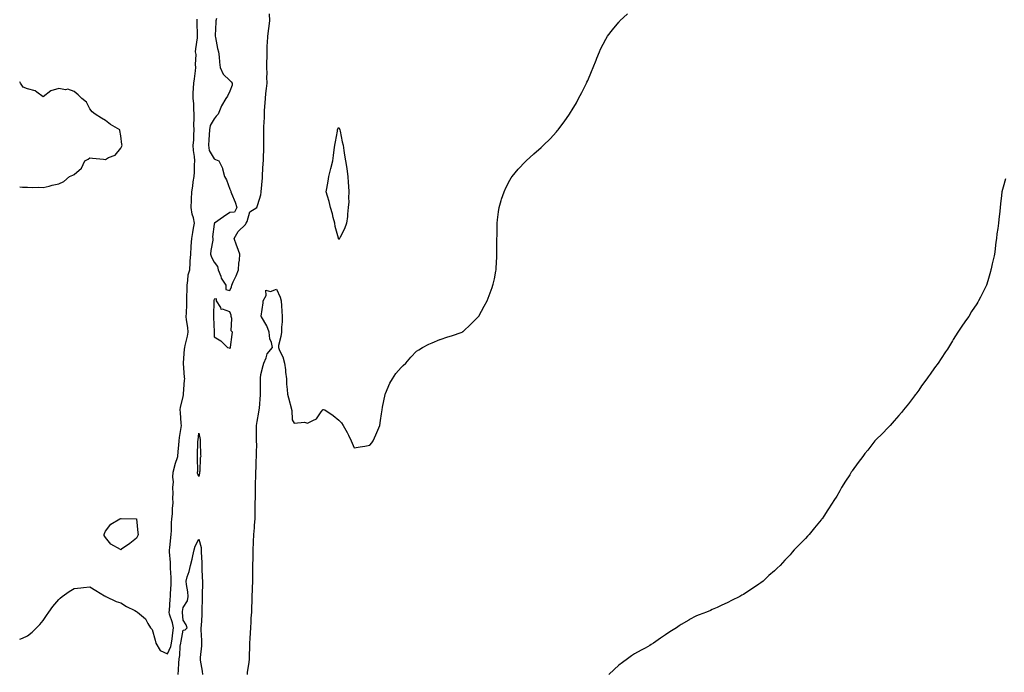
# Model space of a CAD drawing. Units: inches. Extents: x 910403 to 913043, y 7274138 to 7276778.
# Drawn here: x 910403 to 911036, y 7275583 to 7276003 of the extents above; entities that cross this region are included whole.
import ezdxf

# ---------------------------------------------------------------- set-up
doc = ezdxf.new("R2010")
doc.units = ezdxf.units.IN
doc.header["$MEASUREMENT"] = 0
doc.layers.add('Contour_91047274', color=7, linetype='Continuous', true_color=0x37f928)

msp = doc.modelspace()

# ---------------------------------------------------------------- linework, layer by layer
at = {"layer": 'Contour_91047274'}
for points in [[(910529.43, 7276003.3, 3305), (910529.1, 7276001.92, 3305), (910529.05, 7276000.92, 3305), (910528.68, 7275992.55, 3305), (910528.65, 7275991.92, 3305), (910528.85, 7275991.12, 3305), (910530.16, 7275984.03, 3305), (910530.79, 7275981.92, 3305), (910531.12, 7275978.84, 3305), (910531.35, 7275975.22, 3305), (910531.74, 7275971.92, 3305), (910533.81, 7275967.68, 3305), (910538.05, 7275963.46, 3305), (910538.8, 7275962.67, 3305), (910539.5, 7275961.92, 3305), (910539.45, 7275960.51, 3305), (910538.05, 7275956.68, 3305), (910536.48, 7275953.49, 3305), (910535.51, 7275951.92, 3305), (910532.67, 7275947.29, 3305), (910532.35, 7275946.22, 3305), (910530.57, 7275941.92, 3305), (910529.3, 7275940.67, 3305), (910528.05, 7275938.88, 3305), (910525.39, 7275934.58, 3305), (910524.95, 7275931.92, 3305), (910524.81, 7275928.69, 3305), (910524.55, 7275925.42, 3305), (910524.41, 7275921.92, 3305), (910524.71, 7275918.59, 3305), (910528.05, 7275913.18, 3305), (910528.92, 7275912.79, 3305), (910530.94, 7275911.92, 3305), (910533.23, 7275907.1, 3305), (910533.28, 7275906.7, 3305), (910534.68, 7275901.92, 3305), (910535.85, 7275899.72, 3305), (910538.05, 7275893.69, 3305), (910538.61, 7275892.49, 3305), (910538.72, 7275891.92, 3305), (910539.11, 7275890.86, 3305), (910541.43, 7275885.3, 3305), (910542.49, 7275881.92, 3305), (910541.03, 7275878.94, 3305), (910538.05, 7275878.82, 3305), (910533.98, 7275875.98, 3305), (910528.15, 7275871.92, 3305), (910528.17, 7275871.79, 3305), (910528.05, 7275871.22, 3305), (910526.97, 7275862.99, 3305), (910527.13, 7275861.92, 3305), (910527.03, 7275860.89, 3305), (910525.76, 7275854.21, 3305), (910525.57, 7275851.92, 3305), (910526.17, 7275850.04, 3305), (910528.05, 7275846.76, 3305), (910530.13, 7275844, 3305), (910530.46, 7275841.92, 3305), (910532.17, 7275837.8, 3305), (910532.56, 7275836.42, 3305), (910535.53, 7275831.92, 3305), (910535.43, 7275829.3, 3305), (910538.05, 7275828.6, 3305), (910539.03, 7275830.94, 3305), (910539.28, 7275831.92, 3305), (910540.27, 7275834.15, 3305), (910542.01, 7275837.96, 3305), (910543.72, 7275841.92, 3305), (910543.84, 7275846.13, 3305), (910544.32, 7275848.19, 3305), (910544.48, 7275851.92, 3305), (910542.68, 7275856.55, 3305), (910542.33, 7275857.64, 3305), (910540.82, 7275861.92, 3305), (910543.41, 7275866.56, 3305), (910548.05, 7275871.09, 3305), (910548.38, 7275871.59, 3305), (910548.54, 7275871.92, 3305), (910549.09, 7275872.96, 3305), (910550.93, 7275879.04, 3305), (910555.36, 7275881.92, 3305), (910556.02, 7275883.94, 3305), (910558.05, 7275889.99, 3305), (910558.19, 7275891.78, 3305), (910558.19, 7275891.92, 3305), (910558.19, 7275892.07, 3305), (910558.99, 7275900.98, 3305), (910559, 7275901.92, 3305), (910559.08, 7275902.95, 3305), (910559.5, 7275910.47, 3305), (910559.62, 7275911.92, 3305), (910559.58, 7275913.45, 3305), (910559.95, 7275920.03, 3305), (910559.92, 7275921.92, 3305), (910559.91, 7275923.78, 3305), (910559.85, 7275930.12, 3305), (910559.85, 7275931.92, 3305), (910559.89, 7275933.76, 3305), (910560.24, 7275939.72, 3305), (910560.28, 7275941.92, 3305), (910560.42, 7275944.29, 3305), (910560.74, 7275949.23, 3305), (910560.89, 7275951.92, 3305), (910561.26, 7275955.13, 3305), (910561.51, 7275958.46, 3305), (910561.94, 7275961.92, 3305), (910561.88, 7275965.76, 3305), (910561.97, 7275968, 3305), (910561.92, 7275971.92, 3305), (910561.9, 7275975.77, 3305), (910561.96, 7275978, 3305), (910561.95, 7275981.92, 3305), (910562.13, 7275985.99, 3305), (910562.21, 7275987.76, 3305), (910562.39, 7275991.92, 3305), (910563.05, 7275996.91, 3305), (910563.05, 7275996.93, 3305), (910563.79, 7276001.92, 3305), (910563.54, 7276006.43, 3305)], [(910549.33, 7275581.92, 3304), (910549.46, 7275583.33, 3304), (910550.48, 7275589.5, 3304), (910550.66, 7275591.92, 3304), (910550.71, 7275594.58, 3304), (910550.9, 7275599.07, 3304), (910550.94, 7275601.92, 3304), (910551.08, 7275604.95, 3304), (910551.37, 7275608.6, 3304), (910551.51, 7275611.92, 3304), (910551.75, 7275615.62, 3304), (910551.86, 7275618.11, 3304), (910552.11, 7275621.92, 3304), (910552.23, 7275626.1, 3304), (910552.35, 7275627.62, 3304), (910552.45, 7275631.92, 3304), (910552.58, 7275636.45, 3304), (910552.59, 7275637.38, 3304), (910552.72, 7275641.92, 3304), (910552.8, 7275646.67, 3304), (910552.82, 7275647.15, 3304), (910552.89, 7275651.92, 3304), (910552.98, 7275656.85, 3304), (910552.98, 7275656.99, 3304), (910553.08, 7275661.92, 3304), (910553.25, 7275666.72, 3304), (910553.27, 7275667.14, 3304), (910553.45, 7275671.92, 3304), (910553.82, 7275676.16, 3304), (910553.9, 7275677.77, 3304), (910554.25, 7275681.92, 3304), (910554.31, 7275685.66, 3304), (910554.35, 7275688.22, 3304), (910554.42, 7275691.92, 3304), (910554.46, 7275695.5, 3304), (910554.46, 7275698.33, 3304), (910554.5, 7275701.92, 3304), (910554.62, 7275705.35, 3304), (910554.65, 7275708.51, 3304), (910554.76, 7275711.92, 3304), (910554.9, 7275715.07, 3304), (910555.06, 7275718.93, 3304), (910555.2, 7275721.92, 3304), (910555.13, 7275724.84, 3304), (910555.36, 7275729.23, 3304), (910555.28, 7275731.92, 3304), (910555.2, 7275734.77, 3304), (910555.24, 7275739.11, 3304), (910555.15, 7275741.92, 3304), (910555.56, 7275744.4, 3304), (910556.65, 7275750.51, 3304), (910556.88, 7275751.92, 3304), (910557.04, 7275752.93, 3304), (910557.71, 7275761.58, 3304), (910557.76, 7275761.92, 3304), (910557.7, 7275762.27, 3304), (910557.77, 7275771.64, 3304), (910557.69, 7275771.92, 3304), (910557.74, 7275772.22, 3304), (910558.05, 7275774.56, 3304), (910559.56, 7275780.41, 3304), (910559.99, 7275781.92, 3304), (910561.42, 7275785.29, 3304), (910562.02, 7275787.95, 3304), (910565.45, 7275791.92, 3304), (910564.81, 7275795.16, 3304), (910563.72, 7275797.58, 3304), (910563.27, 7275801.92, 3304), (910561.92, 7275805.79, 3304), (910558.29, 7275811.69, 3304), (910558.16, 7275811.92, 3304), (910558.18, 7275812.06, 3304), (910559.37, 7275820.59, 3304), (910559.57, 7275821.92, 3304), (910561.43, 7275825.3, 3304), (910561.25, 7275828.73, 3304), (910564.1, 7275827.97, 3304), (910568.05, 7275829.48, 3304), (910570.42, 7275824.28, 3304), (910571.09, 7275821.92, 3304), (910571.24, 7275818.74, 3304), (910571.42, 7275815.29, 3304), (910571.58, 7275811.92, 3304), (910571.58, 7275808.39, 3304), (910571.21, 7275805.08, 3304), (910571.21, 7275801.92, 3304), (910570.9, 7275799.08, 3304), (910569.41, 7275793.29, 3304), (910569.22, 7275791.92, 3304), (910570.02, 7275789.95, 3304), (910572.07, 7275785.94, 3304), (910573.23, 7275781.92, 3304), (910573.79, 7275777.65, 3304), (910573.89, 7275776.08, 3304), (910574.38, 7275771.92, 3304), (910574.49, 7275768.36, 3304), (910574.9, 7275765.07, 3304), (910575.01, 7275761.92, 3304), (910575.8, 7275759.67, 3304), (910577.59, 7275752.39, 3304), (910577.73, 7275751.92, 3304), (910577.79, 7275751.66, 3304), (910578.05, 7275745.48, 3304), (910579.44, 7275743.31, 3304), (910586.04, 7275743.93, 3304), (910588.05, 7275743.26, 3304), (910591.3, 7275745.17, 3304), (910593.77, 7275746.2, 3304), (910596.84, 7275750.71, 3304), (910597.8, 7275751.92, 3304), (910597.9, 7275752.08, 3304), (910598.05, 7275752.23, 3304), (910598.34, 7275752.21, 3304), (910599, 7275751.92, 3304), (910604.48, 7275748.35, 3304), (910608.05, 7275745.27, 3304), (910609.76, 7275743.63, 3304), (910610.79, 7275741.92, 3304), (910613.51, 7275737.38, 3304), (910614.24, 7275735.74, 3304), (910616.12, 7275731.92, 3304), (910616.73, 7275730.59, 3304), (910618.05, 7275727.46, 3304), (910621.77, 7275728.2, 3304), (910624.71, 7275728.59, 3304), (910628.05, 7275729.13, 3304), (910629.28, 7275730.69, 3304), (910630.25, 7275731.92, 3304), (910631.9, 7275735.77, 3304), (910632.62, 7275737.35, 3304), (910634.34, 7275741.92, 3304), (910634.92, 7275745.05, 3304), (910635.47, 7275749.34, 3304), (910635.9, 7275751.92, 3304), (910636.24, 7275753.73, 3304), (910637.83, 7275761.7, 3304), (910637.87, 7275761.92, 3304), (910637.91, 7275762.06, 3304), (910638.05, 7275762.39, 3304), (910640.88, 7275769.09, 3304), (910642.48, 7275771.92, 3304), (910644.77, 7275775.2, 3304), (910648.05, 7275779.07, 3304), (910649.51, 7275780.46, 3304), (910651.13, 7275781.92, 3304), (910654.28, 7275785.69, 3304), (910658.05, 7275789.65, 3304), (910659.4, 7275790.57, 3304), (910661.85, 7275791.92, 3304), (910665.83, 7275794.15, 3304), (910668.05, 7275795.06, 3304), (910672.95, 7275797.02, 3304), (910673.25, 7275797.12, 3304), (910678.05, 7275798.78, 3304), (910680.4, 7275799.57, 3304), (910687.29, 7275801.92, 3304), (910687.81, 7275802.16, 3304), (910688.05, 7275802.3, 3304), (910692.95, 7275807.02, 3304), (910697.95, 7275811.92, 3304), (910698.05, 7275812.07, 3304), (910701.52, 7275818.44, 3304), (910703.37, 7275821.92, 3304), (910704.68, 7275825.29, 3304), (910706.55, 7275830.42, 3304), (910707.11, 7275831.92, 3304), (910707.31, 7275832.66, 3304), (910708.05, 7275836.06, 3304), (910708.99, 7275840.97, 3304), (910709.13, 7275841.92, 3304), (910709.18, 7275843.05, 3304), (910709.64, 7275850.33, 3304), (910709.7, 7275851.92, 3304), (910709.7, 7275853.57, 3304), (910709.73, 7275860.23, 3304), (910709.72, 7275861.92, 3304), (910709.76, 7275863.63, 3304), (910709.8, 7275870.17, 3304), (910709.85, 7275871.92, 3304), (910710.15, 7275874.02, 3304), (910710.78, 7275879.2, 3304), (910711.19, 7275881.92, 3304), (910712.49, 7275886.36, 3304), (910712.72, 7275887.24, 3304), (910714.24, 7275891.92, 3304), (910715.45, 7275894.52, 3304), (910718.05, 7275899.49, 3304), (910718.93, 7275901.03, 3304), (910719.54, 7275901.92, 3304), (910723.43, 7275906.54, 3304), (910728.05, 7275911.52, 3304), (910728.25, 7275911.72, 3304), (910728.46, 7275911.92, 3304), (910733.49, 7275916.47, 3304), (910738.05, 7275920.44, 3304), (910738.84, 7275921.14, 3304), (910739.71, 7275921.92, 3304), (910743.88, 7275926.09, 3304), (910748.05, 7275930.61, 3304), (910748.65, 7275931.32, 3304), (910749.13, 7275931.92, 3304), (910752.05, 7275935.92, 3304), (910752.9, 7275937.07, 3304), (910756.34, 7275941.92, 3304), (910757.01, 7275942.96, 3304), (910758.05, 7275944.63, 3304), (910760.72, 7275949.24, 3304), (910762.21, 7275951.92, 3304), (910764.17, 7275955.8, 3304), (910766.6, 7275960.46, 3304), (910767.35, 7275961.92, 3304), (910767.57, 7275962.41, 3304), (910768.05, 7275963.44, 3304), (910770.57, 7275969.39, 3304), (910771.62, 7275971.92, 3304), (910773.46, 7275976.51, 3304), (910774, 7275977.88, 3304), (910775.53, 7275981.92, 3304), (910776.35, 7275983.62, 3304), (910778.05, 7275986.77, 3304), (910779.78, 7275990.19, 3304), (910780.74, 7275991.92, 3304), (910783.9, 7275996.07, 3304), (910788.05, 7276001.08, 3304), (910788.44, 7276001.53, 3304), (910788.78, 7276001.92, 3304), (910793.6, 7276006.37, 3304)], [(910403, 7275604.46, 3305), (910404.75, 7275605.21, 3305), (910408.05, 7275606.77, 3305), (910410.91, 7275609.06, 3305), (910413.88, 7275611.92, 3305), (910415.88, 7275614.09, 3305), (910418.05, 7275616.45, 3305), (910420.29, 7275619.68, 3305), (910421.78, 7275621.92, 3305), (910424.33, 7275625.64, 3305), (910428.05, 7275629.97, 3305), (910429.01, 7275630.95, 3305), (910430.26, 7275631.92, 3305), (910434.79, 7275635.18, 3305), (910438.05, 7275637.18, 3305), (910442.35, 7275637.62, 3305), (910443.91, 7275637.78, 3305), (910448.05, 7275638.2, 3305), (910451.9, 7275635.77, 3305), (910457.59, 7275632.39, 3305), (910458.05, 7275632.11, 3305), (910458.15, 7275632.02, 3305), (910458.28, 7275631.92, 3305), (910464.96, 7275628.83, 3305), (910468.05, 7275627.92, 3305), (910471.68, 7275625.55, 3305), (910477.02, 7275622.95, 3305), (910478.05, 7275622.4, 3305), (910478.35, 7275622.22, 3305), (910478.61, 7275621.92, 3305), (910483.77, 7275617.64, 3305), (910485.39, 7275614.58, 3305), (910487.09, 7275611.92, 3305), (910487.48, 7275611.35, 3305), (910488.05, 7275610.71, 3305), (910489.96, 7275603.83, 3305), (910490.53, 7275601.92, 3305), (910493.36, 7275597.23, 3305), (910498.05, 7275595.24, 3305), (910500.13, 7275599.83, 3305), (910500.55, 7275601.92, 3305), (910500.96, 7275604.82, 3305), (910501.36, 7275608.62, 3305), (910501.84, 7275611.92, 3305), (910501.26, 7275615.13, 3305), (910499.37, 7275620.59, 3305), (910499.06, 7275621.92, 3305), (910499.18, 7275623.05, 3305), (910499.79, 7275630.18, 3305), (910499.99, 7275631.92, 3305), (910500, 7275633.86, 3305), (910500.29, 7275639.68, 3305), (910500.29, 7275641.92, 3305), (910500.32, 7275644.19, 3305), (910499.88, 7275650.09, 3305), (910499.9, 7275651.92, 3305), (910499.94, 7275653.81, 3305), (910499.28, 7275660.69, 3305), (910499.31, 7275661.92, 3305), (910499.4, 7275663.27, 3305), (910500.16, 7275669.81, 3305), (910500.27, 7275671.92, 3305), (910500.46, 7275674.33, 3305), (910500.58, 7275679.39, 3305), (910500.8, 7275681.92, 3305), (910501.17, 7275685.05, 3305), (910501.23, 7275688.74, 3305), (910501.71, 7275691.92, 3305), (910501.45, 7275695.32, 3305), (910501.72, 7275698.25, 3305), (910501.52, 7275701.92, 3305), (910501.75, 7275705.62, 3305), (910501.38, 7275708.58, 3305), (910501.71, 7275711.92, 3305), (910502.97, 7275716.83, 3305), (910502.99, 7275716.98, 3305), (910504.6, 7275721.92, 3305), (910504.92, 7275725.05, 3305), (910505.29, 7275729.16, 3305), (910505.56, 7275731.92, 3305), (910505.76, 7275734.21, 3305), (910506.75, 7275740.61, 3305), (910506.88, 7275741.92, 3305), (910506.85, 7275743.12, 3305), (910506.24, 7275750.11, 3305), (910506.2, 7275751.92, 3305), (910506.42, 7275753.54, 3305), (910508.05, 7275760.25, 3305), (910508.22, 7275761.75, 3305), (910508.23, 7275761.92, 3305), (910508.25, 7275762.13, 3305), (910508.93, 7275771.04, 3305), (910509.03, 7275771.92, 3305), (910508.96, 7275772.83, 3305), (910508.29, 7275781.68, 3305), (910508.27, 7275781.92, 3305), (910508.29, 7275782.16, 3305), (910509, 7275790.97, 3305), (910509.08, 7275791.92, 3305), (910509.3, 7275793.17, 3305), (910510.82, 7275799.15, 3305), (910511.25, 7275801.92, 3305), (910510.99, 7275804.86, 3305), (910510.21, 7275809.76, 3305), (910509.99, 7275811.92, 3305), (910510.13, 7275813.99, 3305), (910510.31, 7275819.66, 3305), (910510.46, 7275821.92, 3305), (910510.37, 7275824.24, 3305), (910510.59, 7275829.37, 3305), (910510.52, 7275831.92, 3305), (910511.16, 7275835.03, 3305), (910511.31, 7275838.66, 3305), (910512.34, 7275841.92, 3305), (910512.6, 7275846.47, 3305), (910512.63, 7275847.35, 3305), (910512.91, 7275851.92, 3305), (910513.3, 7275856.67, 3305), (910513.3, 7275857.17, 3305), (910513.64, 7275861.92, 3305), (910514.2, 7275865.77, 3305), (910514.77, 7275868.65, 3305), (910515.3, 7275871.92, 3305), (910514.61, 7275875.36, 3305), (910513.77, 7275877.64, 3305), (910513.21, 7275881.92, 3305), (910513.37, 7275886.6, 3305), (910513.45, 7275887.32, 3305), (910513.63, 7275891.92, 3305), (910514.33, 7275895.63, 3305), (910514.58, 7275898.44, 3305), (910515.13, 7275901.92, 3305), (910515.25, 7275904.72, 3305), (910515.41, 7275909.28, 3305), (910515.53, 7275911.92, 3305), (910515.34, 7275914.63, 3305), (910514.78, 7275918.65, 3305), (910514.58, 7275921.92, 3305), (910514.82, 7275925.15, 3305), (910514.82, 7275928.69, 3305), (910515.03, 7275931.92, 3305), (910515, 7275934.97, 3305), (910515.21, 7275939.09, 3305), (910515.18, 7275941.92, 3305), (910514.85, 7275945.12, 3305), (910514.81, 7275948.68, 3305), (910514.39, 7275951.92, 3305), (910514.53, 7275955.44, 3305), (910514.77, 7275958.65, 3305), (910514.92, 7275961.92, 3305), (910515.36, 7275964.61, 3305), (910515.94, 7275969.81, 3305), (910516.25, 7275971.92, 3305), (910516.06, 7275973.91, 3305), (910516.31, 7275980.18, 3305), (910516.07, 7275981.92, 3305), (910516.2, 7275983.77, 3305), (910517.17, 7275991.04, 3305), (910517.24, 7275991.92, 3305), (910517.24, 7275992.73, 3305), (910516.96, 7276000.83, 3305), (910516.96, 7276001.92, 3305), (910517.06, 7276002.91, 3305)], [(910403, 7275895.17, 3306), (910404.88, 7275895.09, 3306), (910408.05, 7275895.04, 3306), (910411, 7275894.88, 3306), (910414.98, 7275894.99, 3306), (910418.05, 7275894.84, 3306), (910421.85, 7275895.72, 3306), (910423.8, 7275896.17, 3306), (910428.05, 7275897.1, 3306), (910431.28, 7275898.69, 3306), (910435.04, 7275901.92, 3306), (910437.23, 7275902.74, 3306), (910438.05, 7275903.22, 3306), (910442.74, 7275907.23, 3306), (910444.82, 7275911.92, 3306), (910446.91, 7275913.06, 3306), (910448.05, 7275913.92, 3306), (910449.69, 7275913.56, 3306), (910456.93, 7275913.03, 3306), (910458.05, 7275912.84, 3306), (910460.13, 7275914, 3306), (910464.32, 7275915.65, 3306), (910468.05, 7275920.11, 3306), (910468.63, 7275921.33, 3306), (910468.76, 7275921.92, 3306), (910468.56, 7275922.43, 3306), (910468.05, 7275927.96, 3306), (910467.45, 7275931.32, 3306), (910467.3, 7275931.92, 3306), (910461.33, 7275935.2, 3306), (910458.05, 7275937.82, 3306), (910455.51, 7275939.38, 3306), (910451.52, 7275941.92, 3306), (910449.62, 7275943.49, 3306), (910448.05, 7275945.22, 3306), (910445.84, 7275949.7, 3306), (910443.01, 7275951.92, 3306), (910440.55, 7275954.42, 3306), (910438.05, 7275956.46, 3306), (910434.02, 7275957.89, 3306), (910432.35, 7275957.62, 3306), (910428.05, 7275958.31, 3306), (910423.05, 7275956.93, 3306), (910423.04, 7275956.93, 3306), (910418.05, 7275953.03, 3306), (910414.03, 7275955.94, 3306), (910412.97, 7275956.84, 3306), (910408.05, 7275958.09, 3306), (910405.32, 7275959.19, 3306), (910403.47, 7275961.92, 3306), (910403, 7275962.76, 3306)], [(911036.48, 7275900.35, 3303), (911035.04, 7275894.93, 3303), (911034.24, 7275891.92, 3303), (911033.7, 7275887.57, 3303), (911033.57, 7275886.4, 3303), (911033.05, 7275881.92, 3303), (911032.59, 7275877.38, 3303), (911032.5, 7275876.37, 3303), (911032.12, 7275871.92, 3303), (911031.57, 7275868.4, 3303), (911031.05, 7275864.92, 3303), (911030.64, 7275861.92, 3303), (911030.33, 7275859.64, 3303), (911029.64, 7275853.51, 3303), (911029.45, 7275851.92, 3303), (911029.19, 7275850.79, 3303), (911028.05, 7275845.67, 3303), (911027.34, 7275842.62, 3303), (911027.19, 7275841.92, 3303), (911026.85, 7275840.72, 3303), (911025.09, 7275834.88, 3303), (911024.36, 7275831.92, 3303), (911022.17, 7275827.8, 3303), (911020.49, 7275824.35, 3303), (911019.26, 7275821.92, 3303), (911018.78, 7275821.2, 3303), (911018.05, 7275820, 3303), (911014.77, 7275815.2, 3303), (911012.85, 7275811.92, 3303), (911010.81, 7275809.16, 3303), (911008.05, 7275804.94, 3303), (911006.77, 7275803.2, 3303), (911005.96, 7275801.92, 3303), (911002.85, 7275797.12, 3303), (911002.38, 7275796.25, 3303), (910999.92, 7275791.92, 3303), (910999.14, 7275790.83, 3303), (910998.05, 7275789.14, 3303), (910995.07, 7275784.91, 3303), (910993.23, 7275781.92, 3303), (910990.98, 7275778.99, 3303), (910988.05, 7275774.8, 3303), (910986.83, 7275773.14, 3303), (910986.06, 7275771.92, 3303), (910982.61, 7275767.36, 3303), (910980.72, 7275764.59, 3303), (910978.87, 7275761.92, 3303), (910978.51, 7275761.46, 3303), (910978.05, 7275760.84, 3303), (910974.12, 7275755.85, 3303), (910971.03, 7275751.92, 3303), (910969.7, 7275750.27, 3303), (910968.05, 7275748.24, 3303), (910965.05, 7275744.92, 3303), (910962.3, 7275741.92, 3303), (910960.27, 7275739.7, 3303), (910958.05, 7275737.37, 3303), (910952.6, 7275731.92, 3303), (910950.57, 7275729.4, 3303), (910948.05, 7275726.1, 3303), (910946.2, 7275723.77, 3303), (910944.78, 7275721.92, 3303), (910941.88, 7275718.09, 3303), (910938.05, 7275712.79, 3303), (910937.68, 7275712.29, 3303), (910937.42, 7275711.92, 3303), (910936.38, 7275710.25, 3303), (910933.8, 7275706.18, 3303), (910931.18, 7275701.92, 3303), (910930.03, 7275699.94, 3303), (910928.05, 7275696.5, 3303), (910926.26, 7275693.71, 3303), (910925.12, 7275691.92, 3303), (910922.32, 7275687.64, 3303), (910919.71, 7275683.59, 3303), (910918.64, 7275681.92, 3303), (910918.38, 7275681.59, 3303), (910918.05, 7275681.15, 3303), (910913.83, 7275676.14, 3303), (910910.39, 7275671.92, 3303), (910909.26, 7275670.72, 3303), (910908.05, 7275669.34, 3303), (910904.31, 7275665.66, 3303), (910900.8, 7275661.92, 3303), (910899.47, 7275660.5, 3303), (910898.05, 7275658.84, 3303), (910894.71, 7275655.27, 3303), (910891.72, 7275651.92, 3303), (910889.76, 7275650.2, 3303), (910888.05, 7275648.51, 3303), (910884.5, 7275645.47, 3303), (910880.77, 7275641.92, 3303), (910879.18, 7275640.79, 3303), (910878.05, 7275639.92, 3303), (910873.19, 7275636.77, 3303), (910872.28, 7275636.15, 3303), (910868.05, 7275633.31, 3303), (910867.16, 7275632.81, 3303), (910865.71, 7275631.92, 3303), (910860.5, 7275629.47, 3303), (910858.05, 7275628.21, 3303), (910853.69, 7275626.28, 3303), (910851.14, 7275625.01, 3303), (910848.05, 7275623.55, 3303), (910846.9, 7275623.07, 3303), (910844.33, 7275621.92, 3303), (910839.75, 7275620.22, 3303), (910838.05, 7275619.45, 3303), (910833.08, 7275616.89, 3303), (910832.91, 7275616.78, 3303), (910828.05, 7275613.99, 3303), (910826.81, 7275613.16, 3303), (910825.13, 7275611.92, 3303), (910820.78, 7275609.19, 3303), (910818.05, 7275607.27, 3303), (910814.85, 7275605.12, 3303), (910810.24, 7275601.92, 3303), (910808.9, 7275601.07, 3303), (910808.05, 7275600.54, 3303), (910805.01, 7275598.87, 3303), (910802.48, 7275597.49, 3303), (910798.05, 7275595.05, 3303), (910796.2, 7275593.77, 3303), (910793.69, 7275591.92, 3303), (910790.42, 7275589.55, 3303), (910788.05, 7275587.75, 3303), (910784.98, 7275584.99, 3303), (910781.57, 7275581.92, 3303)], [(910504.9, 7275581.92, 3304), (910505.06, 7275584.91, 3304), (910505.22, 7275589.1, 3304), (910505.38, 7275591.92, 3304), (910506.01, 7275593.96, 3304), (910506.21, 7275600.08, 3304), (910506.58, 7275601.92, 3304), (910506.76, 7275603.21, 3304), (910508.05, 7275610.38, 3304), (910509.41, 7275610.56, 3304), (910510.69, 7275611.92, 3304), (910509.88, 7275613.75, 3304), (910508.05, 7275616.72, 3304), (910507.72, 7275621.59, 3304), (910507.63, 7275621.92, 3304), (910507.68, 7275622.29, 3304), (910508.05, 7275624.99, 3304), (910510.85, 7275629.12, 3304), (910511.33, 7275631.92, 3304), (910511.01, 7275634.88, 3304), (910510.24, 7275639.73, 3304), (910509.98, 7275641.92, 3304), (910510.69, 7275644.56, 3304), (910511.87, 7275648.1, 3304), (910512.73, 7275651.92, 3304), (910513.9, 7275656.07, 3304), (910514.28, 7275658.14, 3304), (910515.18, 7275661.92, 3304), (910515.68, 7275664.29, 3304), (910518.05, 7275668.75, 3304), (910519.66, 7275663.53, 3304), (910519.64, 7275661.92, 3304), (910519.54, 7275660.44, 3304), (910520.05, 7275653.92, 3304), (910519.95, 7275651.92, 3304), (910520.05, 7275649.92, 3304), (910520.34, 7275644.21, 3304), (910520.46, 7275641.92, 3304), (910520.46, 7275639.52, 3304), (910520.34, 7275634.21, 3304), (910520.34, 7275631.92, 3304), (910520.35, 7275629.62, 3304), (910520.09, 7275623.95, 3304), (910520.1, 7275621.92, 3304), (910519.99, 7275619.98, 3304), (910519.58, 7275613.44, 3304), (910519.49, 7275611.92, 3304), (910519.51, 7275610.46, 3304), (910519.73, 7275603.6, 3304), (910519.74, 7275601.92, 3304), (910519.76, 7275600.21, 3304), (910518.89, 7275592.76, 3304), (910518.9, 7275591.92, 3304), (910519, 7275590.96, 3304), (910520.22, 7275584.09, 3304), (910520.4, 7275581.92, 3304)]]:
    msp.add_polyline3d(points, dxfattribs=at)
for points in [[(910608.05, 7275861.46, 3304), (910607.89, 7275861.76, 3304), (910607.84, 7275861.92, 3304), (910607.79, 7275862.18, 3304), (910605.83, 7275869.69, 3304), (910605.43, 7275871.92, 3304), (910604.51, 7275875.46, 3304), (910604.06, 7275877.93, 3304), (910602.79, 7275881.92, 3304), (910601.9, 7275885.77, 3304), (910600.76, 7275889.21, 3304), (910600.03, 7275891.92, 3304), (910600.37, 7275894.24, 3304), (910601.16, 7275898.81, 3304), (910601.61, 7275901.92, 3304), (910603.01, 7275906.88, 3304), (910603.03, 7275906.94, 3304), (910604.31, 7275911.92, 3304), (910604.65, 7275915.32, 3304), (910605.15, 7275919.02, 3304), (910605.44, 7275921.92, 3304), (910605.88, 7275924.09, 3304), (910607.16, 7275931.03, 3304), (910607.34, 7275931.92, 3304), (910607.55, 7275932.42, 3304), (910608.05, 7275933.34, 3304), (910608.58, 7275932.45, 3304), (910608.79, 7275931.92, 3304), (910608.99, 7275930.98, 3304), (910610.3, 7275924.17, 3304), (910610.81, 7275921.92, 3304), (910611.32, 7275918.65, 3304), (910611.77, 7275915.64, 3304), (910612.37, 7275911.92, 3304), (910613.16, 7275907.04, 3304), (910613.18, 7275906.79, 3304), (910613.87, 7275901.92, 3304), (910614.15, 7275898.02, 3304), (910614.26, 7275895.71, 3304), (910614.54, 7275891.92, 3304), (910614.32, 7275888.2, 3304), (910614.42, 7275885.55, 3304), (910614.16, 7275881.92, 3304), (910613.69, 7275877.55, 3304), (910613.72, 7275876.25, 3304), (910613.1, 7275871.92, 3304), (910611.8, 7275868.17, 3304), (910608.92, 7275862.79, 3304), (910608.52, 7275861.92, 3304), (910608.34, 7275861.64, 3304)], [(910538.05, 7275791.31, 3305), (910538.31, 7275791.66, 3305), (910538.38, 7275791.92, 3305), (910538.42, 7275792.29, 3305), (910539.59, 7275800.38, 3305), (910539.78, 7275801.92, 3305), (910538.84, 7275802.7, 3305), (910539.3, 7275810.68, 3305), (910538.88, 7275811.92, 3305), (910538.8, 7275812.66, 3305), (910538.05, 7275814.79, 3305), (910533.43, 7275816.54, 3305), (910532.53, 7275816.4, 3305), (910532.24, 7275817.73, 3305), (910529.52, 7275821.92, 3305), (910529.43, 7275823.3, 3305), (910528.05, 7275822.96, 3305), (910527.78, 7275822.18, 3305), (910527.72, 7275821.92, 3305), (910527.74, 7275821.61, 3305), (910527.55, 7275812.43, 3305), (910527.57, 7275811.92, 3305), (910527.57, 7275811.44, 3305), (910527.87, 7275802.1, 3305), (910527.87, 7275801.92, 3305), (910527.88, 7275801.75, 3305), (910528.05, 7275798.79, 3305), (910532.33, 7275796.2, 3305), (910536.48, 7275791.92, 3305), (910537.86, 7275791.73, 3305)], [(910518.05, 7275709.13, 3304), (910517.33, 7275711.2, 3304), (910517.35, 7275711.92, 3304), (910517.43, 7275712.54, 3304), (910517.24, 7275721.12, 3304), (910517.33, 7275721.92, 3304), (910517.36, 7275722.61, 3304), (910517.56, 7275731.43, 3304), (910517.58, 7275731.92, 3304), (910517.61, 7275732.36, 3304), (910518.05, 7275736.95, 3304), (910519.01, 7275732.88, 3304), (910518.91, 7275731.92, 3304), (910518.95, 7275731.02, 3304), (910519.28, 7275723.15, 3304), (910519.33, 7275721.92, 3304), (910518.92, 7275721.05, 3304), (910518.72, 7275712.59, 3304), (910518.55, 7275711.92, 3304), (910518.64, 7275711.33, 3304)], [(910478.05, 7275669.47, 3305), (910473.84, 7275666.13, 3305), (910468.45, 7275662.32, 3305), (910468.05, 7275662.03, 3305), (910467.74, 7275662.23, 3305), (910461.66, 7275665.53, 3305), (910458.05, 7275669.8, 3305), (910457.36, 7275671.23, 3305), (910457.2, 7275671.92, 3305), (910457.41, 7275672.56, 3305), (910458.05, 7275674.04, 3305), (910461.59, 7275678.38, 3305), (910467.34, 7275681.92, 3305), (910467.9, 7275682.07, 3305), (910468.05, 7275682.09, 3305), (910468.19, 7275682.06, 3305), (910478, 7275681.97, 3305), (910478.05, 7275681.96, 3305), (910478.07, 7275681.95, 3305), (910478.1, 7275681.92, 3305), (910478.11, 7275681.86, 3305), (910478.98, 7275672.85, 3305), (910479.05, 7275671.92, 3305), (910478.87, 7275671.1, 3305)]]:
    msp.add_polyline3d(points, close=True, dxfattribs=at)

doc.saveas('drawing.dxf')
